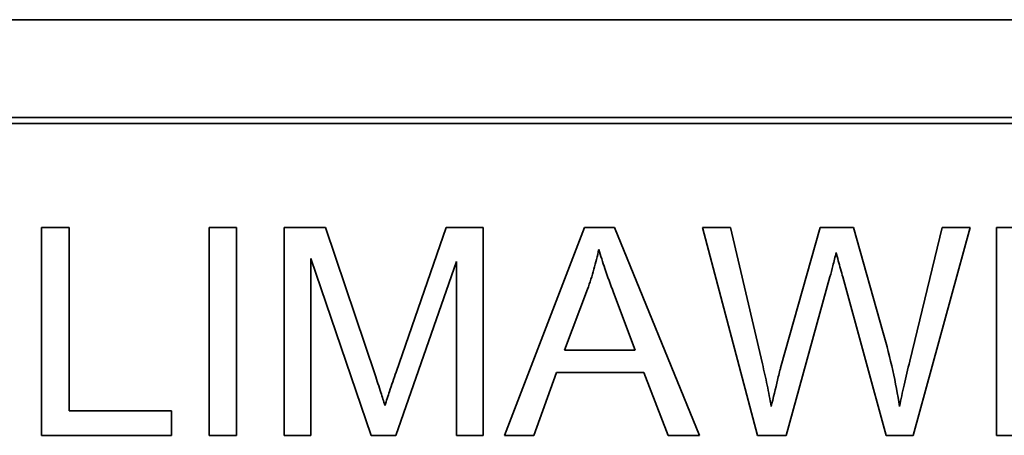
# Model space of a CAD drawing. Units: millimetres. Extents: x 37 to 2089, y -335 to 1941.
# Drawn here: x 1943 to 1966, y 1120 to 1130 of the extents above; entities that cross this region are included whole.
import ezdxf

# ---------------------------------------------------------------- set-up
doc = ezdxf.new("R2010")
doc.units = ezdxf.units.MM
doc.layers.add('Widoczne (ISO)', color=7, linetype='Continuous', lineweight=35, true_color=0xe60000)

msp = doc.modelspace()

# ---------------------------------------------------------------- linework, layer by layer
at = {"layer": 'Widoczne (ISO)'}
for p, q in [((1983.852, 1129.961), (1913.852, 1129.961)), ((1981.502, 1127.611), (1916.202, 1127.611)), ((1916.352, 1127.461), (1981.352, 1127.461)), ((1943.823, 1124.961), (1943.16, 1124.961)), ((1943.16, 1124.961), (1943.16, 1119.961)), ((1943.823, 1120.552), (1943.823, 1124.961)), ((1947.847, 1124.961), (1947.184, 1124.961)), ((1947.184, 1124.961), (1947.184, 1119.961)), ((1947.847, 1119.961), (1947.847, 1124.961)), ((1949.985, 1124.961), (1948.991, 1124.961)), ((1948.991, 1124.961), (1948.991, 1119.961)), ((1951.171, 1121.421), (1949.985, 1124.961)), ((1952.878, 1124.961), (1951.678, 1121.482)), ((1953.766, 1124.961), (1952.878, 1124.961)), ((1953.766, 1119.961), (1953.766, 1124.961)), ((1956.205, 1124.961), (1954.284, 1119.961)), ((1956.921, 1124.961), (1956.205, 1124.961)), ((1958.964, 1119.961), (1956.921, 1124.961)), ((1959.715, 1124.961), (1959.037, 1124.961)), ((1959.037, 1124.961), (1960.363, 1119.961)), ((1960.477, 1121.684), (1959.715, 1124.961)), ((1961.864, 1124.961), (1960.915, 1121.585)), ((1962.665, 1124.961), (1961.864, 1124.961)), ((1963.381, 1122.431), (1962.665, 1124.961)), ((1964.799, 1124.961), (1964.017, 1121.749)), ((1964.101, 1119.961), (1965.466, 1124.961)), ((1965.466, 1124.961), (1964.799, 1124.961)), ((1969.719, 1124.961), (1966.098, 1124.961)), ((1966.098, 1124.961), (1966.098, 1119.961)), ((1949.627, 1119.961), (1949.627, 1124.218)), ((1949.627, 1124.218), (1951.075, 1119.961)), ((1951.67, 1119.961), (1953.13, 1124.146)), ((1953.13, 1124.146), (1953.13, 1119.961)), ((1961.045, 1119.961), (1962.101, 1123.772)), ((1962.409, 1123.772), (1963.453, 1119.961)), ((1955.725, 1122.012), (1956.277, 1123.479)), ((1956.899, 1123.399), (1957.424, 1122.012)), ((1957.424, 1122.012), (1955.725, 1122.012)), ((1954.985, 1119.961), (1955.534, 1121.474)), ((1955.534, 1121.474), (1957.63, 1121.474)), ((1957.63, 1121.474), (1958.21, 1119.961)), ((1946.285, 1120.552), (1943.823, 1120.552)), ((1946.285, 1119.961), (1946.285, 1120.552)), ((1943.16, 1119.961), (1946.285, 1119.961)), ((1947.184, 1119.961), (1947.847, 1119.961)), ((1948.991, 1119.961), (1949.627, 1119.961)), ((1951.075, 1119.961), (1951.67, 1119.961)), ((1953.13, 1119.961), (1953.766, 1119.961)), ((1954.284, 1119.961), (1954.985, 1119.961)), ((1958.21, 1119.961), (1958.964, 1119.961)), ((1960.363, 1119.961), (1961.045, 1119.961)), ((1963.453, 1119.961), (1964.101, 1119.961)), ((1966.098, 1119.961), (1969.833, 1119.961))]:
    msp.add_line(p, q, dxfattribs=at)
for points, knots in [([(1956.277, 1123.479), (1956.334, 1123.636), (1956.385, 1123.795), (1956.476, 1124.115), (1956.515, 1124.274), (1956.548, 1124.436)], [-0.0995262, -0.0995262, -0.0995262, -0.0995262, -0.04936429, -0.04936429, 0, 0, 0, 0]), ([(1956.548, 1124.436), (1956.591, 1124.284), (1956.642, 1124.124), (1956.757, 1123.784), (1956.828, 1123.587), (1956.899, 1123.399)], [-0.1074533, -0.1074533, -0.1074533, -0.1074533, -0.0602471, -0.0602471, 0, 0, 0, 0]), ([(1962.101, 1123.772), (1962.124, 1123.861), (1962.148, 1123.952), (1962.197, 1124.146), (1962.223, 1124.254), (1962.249, 1124.359)], [-0.0599893, -0.0599893, -0.0599893, -0.0599893, -0.0325405, -0.0325405, 0, 0, 0, 0]), ([(1962.249, 1124.359), (1962.259, 1124.313), (1962.282, 1124.227), (1962.333, 1124.038), (1962.375, 1123.89), (1962.409, 1123.772)], [-0.05832205, -0.05832205, -0.05832205, -0.05832205, -0.03682077, -0.03682077, 0, 0, 0, 0]), ([(1963.77, 1120.659), (1963.726, 1120.946), (1963.672, 1121.233), (1963.543, 1121.824), (1963.465, 1122.129), (1963.381, 1122.431)], [-0.1812606, -0.1812606, -0.1812606, -0.1812606, -0.0940574, -0.0940574, 0, 0, 0, 0]), ([(1960.69, 1120.659), (1960.66, 1120.83), (1960.627, 1121), (1960.556, 1121.342), (1960.518, 1121.513), (1960.477, 1121.684)], [-0.1047303, -0.1047303, -0.1047303, -0.1047303, -0.0526136, -0.0526136, 0, 0, 0, 0]), ([(1964.017, 1121.749), (1963.97, 1121.557), (1963.923, 1121.362), (1963.841, 1121.001), (1963.804, 1120.829), (1963.77, 1120.659)], [-0.1112077, -0.1112077, -0.1112077, -0.1112077, -0.0519181, -0.0519181, 0, 0, 0, 0]), ([(1951.411, 1120.682), (1951.38, 1120.779), (1951.344, 1120.892), (1951.267, 1121.129), (1951.217, 1121.281), (1951.171, 1121.421)], [-0.07450416, -0.07450416, -0.07450416, -0.07450416, -0.04423499, -0.04423499, 0, 0, 0, 0]), ([(1951.678, 1121.482), (1951.625, 1121.331), (1951.57, 1121.169), (1951.484, 1120.911), (1951.444, 1120.789), (1951.411, 1120.682)], [-0.08179738, -0.08179738, -0.08179738, -0.08179738, -0.03360419, -0.03360419, 0, 0, 0, 0]), ([(1960.915, 1121.585), (1960.9, 1121.529), (1960.862, 1121.376), (1960.795, 1121.1), (1960.735, 1120.849), (1960.69, 1120.659)], [-0.08395728, -0.08395728, -0.08395728, -0.08395728, -0.05853679, -0.05853679, 0, 0, 0, 0])]:
    msp.add_open_spline(points, degree=3, knots=knots, dxfattribs=at)

doc.saveas('drawing.dxf')
